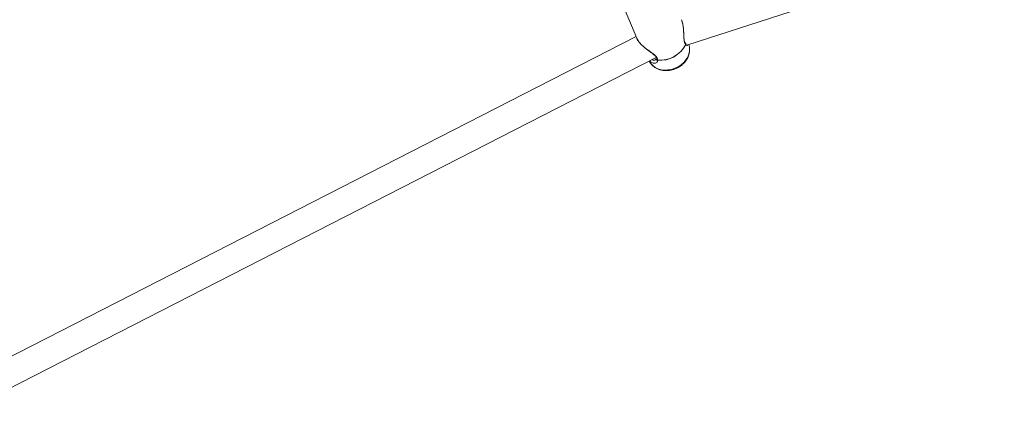
# Model space of a CAD drawing. Units: millimetres. Extents: x -527 to 9752, y -333 to 10948.
# Drawn here: x 5818 to 6383, y 2695 to 2926 of the extents above; entities that cross this region are included whole.
import ezdxf

# ---------------------------------------------------------------- set-up
doc = ezdxf.new("R2010")
doc.units = ezdxf.units.MM
doc.layers.add('Dimensions', color=7, linetype='Continuous')
doc.layers.add('Warstwa 1', color=7, linetype='Continuous')
doc.styles.get("Standard").update_dxf_attribs({"font": 'arial.ttf'})
doc.dimstyles.new('Leikkiset keinu', dxfattribs={"dimtxt": 150, "dimasz": 2.5, "dimexe": 0.06, "dimexo": 0.625, "dimtad": 0, "dimtih": 1, "dimtoh": 1, "dimdec": 0, "dimtxsty": 'Standard', "dimcen": 2.5, "dimadec": 0, "dimazin": 0, "dimtfac": 1, "dimtmove": 0, "dimatfit": 3, "dimfxl": 1, "dimarcsym": 0})

# ---------------------------------------------------------------- blocks, each defined once
blk = doc.blocks.new('*D3')
at = {"layer": 'Defpoints', "color": 0}
for p in [(844.11, 5107.63), (9714.1, 5107.62), (9714.1, -234.85)]:
    blk.add_point(p, dxfattribs=at)
at = {"layer": 'Dimensions', "color": 0, "lineweight": -2}
for p, q in [((844.11, 5107), (844.11, -234.91)), ((9714.1, 5107), (9714.1, -234.91)), ((846.61, -234.85), (5054.98, -234.85)), ((9711.6, -234.85), (5503.23, -234.85))]:
    blk.add_line(p, q, dxfattribs=at)
at = {"layer": 'Dimensions', "color": 0}
for points in [[(846.61, -234.43), (846.61, -235.27), (844.11, -234.85)], [(9711.6, -235.27), (9711.6, -234.43), (9714.1, -234.85)]]:
    blk.add_solid(points, dxfattribs=at)
at = {"layer": 'Dimensions', "color": 0, "lineweight": 5, "insert": (5279.11, -234.85), "char_height": 150, "attachment_point": 5}
blk.add_mtext('8870', dxfattribs=at)
blk = doc.blocks.new('*D5')
at = {"layer": 'Defpoints', "color": 0}
for p in [(8235.77, 5109.18), (2322.14, 5107.43), (8235.77, 404.04)]:
    blk.add_point(p, dxfattribs=at)
at = {"layer": 'Dimensions', "color": 0, "lineweight": -2}
for p, q in [((2322.14, 5106.81), (2322.14, 403.98)), ((8235.77, 5108.56), (8235.77, 403.98)), ((2324.64, 404.04), (5054.9, 404.04)), ((8233.27, 404.04), (5503, 404.04))]:
    blk.add_line(p, q, dxfattribs=at)
at = {"layer": 'Dimensions', "color": 0}
for points in [[(2324.64, 404.46), (2324.64, 403.62), (2322.14, 404.04)], [(8233.27, 403.62), (8233.27, 404.46), (8235.77, 404.04)]]:
    blk.add_solid(points, dxfattribs=at)
at = {"layer": 'Dimensions', "color": 0, "lineweight": 5, "insert": (5278.95, 404.04), "char_height": 150, "attachment_point": 5}
blk.add_mtext('5914', dxfattribs=at)

msp = doc.modelspace()

# ---------------------------------------------------------------- linework, layer by layer
at = {"layer": 'Warstwa 1', "lineweight": 5}
for points in [[(6201.5, 2911.35), (6201.5, 2911.35), (6661.9, 3060.09), (6661.9, 3060.09)], [(6162.46, 2938.7), (6162.46, 2938.7), (6172.19, 2915.23), (6172.19, 2915.23)], [(6171.78, 2916.22), (6171.78, 2916.22), (5752.21, 2701.55), (5752.21, 2701.55)], [(6184.1, 2902.66), (6190.86, 2902.05), (6197.31, 2905.66), (6200.31, 2911.76)], [(6184.14, 2902.6), (6190.89, 2901.97), (6197.34, 2905.58), (6200.33, 2911.69)], [(6200.34, 2912.29), (6200.31, 2912.36), (6200.27, 2912.43), (6200.23, 2912.5)], [(6200.31, 2912.28), (6200.31, 2912.28), (6200.34, 2912.28), (6200.34, 2912.28)], [(6200.33, 2911.69), (6200.33, 2911.71), (6200.32, 2911.74), (6200.31, 2911.76)], [(6202.41, 2910.08), (6202.41, 2910.08), (6202.15, 2911.56), (6202.15, 2911.56)], [(6202.41, 2910.08), (6202.41, 2910.08), (6202.44, 2909.92), (6202.44, 2909.92)], [(5752.76, 2683.85), (5752.76, 2683.85), (6183.28, 2904.13), (6183.28, 2904.13)], [(6183.22, 2902.96), (6183.22, 2902.96), (6183.1, 2902.91), (6183.1, 2902.91)], [(6183.37, 2903.57), (6183.36, 2903.45), (6183.37, 2903.33), (6183.4, 2903.21)], [(6184.1, 2902.66), (6184.11, 2902.64), (6184.12, 2902.62), (6184.14, 2902.6)], [(6179.27, 2902.08), (6179.27, 2902.08), (6180.13, 2900.85), (6180.13, 2900.85)]]:
    msp.add_open_spline(points, degree=3, dxfattribs=at)
for points, knots in [([(6197.84, 2925.86), (6197.88, 2925.79), (6197.92, 2925.71), (6197.95, 2925.64), (6197.95, 2925.64), (6198.26, 2925.01), (6198.44, 2924.22), (6198.6, 2923.43), (6198.6, 2923.43), (6198.76, 2922.66), (6198.88, 2921.89), (6198.97, 2921.1), (6198.97, 2921.1), (6199.06, 2920.33), (6199.11, 2919.53), (6199.15, 2918.75), (6199.15, 2918.75), (6199.18, 2917.98), (6199.2, 2917.22), (6199.22, 2916.49), (6199.22, 2916.49), (6199.25, 2915.77), (6199.28, 2915.07), (6199.35, 2914.43), (6199.35, 2914.43), (6199.41, 2913.79), (6199.51, 2913.2), (6199.68, 2912.76), (6199.68, 2912.76), (6199.85, 2912.33), (6200.08, 2912.05), (6200.31, 2911.76)], [0, 0, 0, 0, 0.111111, 0.111111, 0.111111, 0.111111, 0.222222, 0.222222, 0.222222, 0.222222, 0.333333, 0.333333, 0.333333, 0.333333, 0.444444, 0.444444, 0.444444, 0.444444, 0.555556, 0.555556, 0.555556, 0.555556, 0.666667, 0.666667, 0.666667, 0.666667, 0.777778, 0.777778, 0.777778, 0.777778, 1, 1, 1, 1]), ([(6200.09, 2912.65), (6199.95, 2912.84), (6199.8, 2913.04), (6199.68, 2913.37), (6199.68, 2913.37), (6199.57, 2913.69), (6199.48, 2914.14), (6199.42, 2914.64), (6199.42, 2914.64), (6199.35, 2915.13), (6199.31, 2915.67), (6199.27, 2916.23), (6199.27, 2916.23), (6199.24, 2916.79), (6199.21, 2917.37), (6199.18, 2917.96), (6199.18, 2917.96), (6199.11, 2919.22), (6199.04, 2920.52), (6198.88, 2921.8), (6198.88, 2921.8), (6198.79, 2922.49), (6198.67, 2923.18), (6198.51, 2923.84), (6198.51, 2923.84), (6198.33, 2924.53), (6198.1, 2925.18), (6197.87, 2925.84)], [0, 0, 0, 0, 0.125, 0.125, 0.125, 0.125, 0.25, 0.25, 0.25, 0.25, 0.375, 0.375, 0.375, 0.375, 0.5, 0.5, 0.5, 0.5, 0.625, 0.625, 0.625, 0.625, 0.75, 0.75, 0.75, 0.75, 1, 1, 1, 1]), ([(6184.1, 2902.66), (6184.08, 2903.07), (6184.06, 2903.47), (6183.87, 2903.89), (6183.87, 2903.89), (6183.68, 2904.32), (6183.31, 2904.76), (6182.87, 2905.19), (6182.87, 2905.19), (6182.43, 2905.62), (6181.91, 2906.04), (6181.35, 2906.46), (6181.35, 2906.46), (6180.78, 2906.89), (6180.17, 2907.32), (6179.56, 2907.76), (6179.56, 2907.76), (6178.93, 2908.21), (6178.3, 2908.67), (6177.67, 2909.15), (6177.67, 2909.15), (6177.04, 2909.64), (6176.42, 2910.14), (6175.83, 2910.66), (6175.83, 2910.66), (6175.23, 2911.19), (6174.67, 2911.74), (6174.17, 2912.29), (6174.17, 2912.29), (6173.67, 2912.83), (6173.23, 2913.38), (6172.9, 2913.9), (6172.9, 2913.9), (6172.61, 2914.36), (6172.41, 2914.8), (6172.21, 2915.24)], [0, 0, 0, 0, 0.1, 0.1, 0.1, 0.1, 0.2, 0.2, 0.2, 0.2, 0.3, 0.3, 0.3, 0.3, 0.4, 0.4, 0.4, 0.4, 0.5, 0.5, 0.5, 0.5, 0.6, 0.6, 0.6, 0.6, 0.7, 0.7, 0.7, 0.7, 0.8, 0.8, 0.8, 0.8, 1, 1, 1, 1]), ([(6172.3, 2915.04), (6172.49, 2914.64), (6172.68, 2914.24), (6172.94, 2913.83), (6172.94, 2913.83), (6173.22, 2913.39), (6173.58, 2912.93), (6173.97, 2912.48), (6173.97, 2912.48), (6174.32, 2912.08), (6174.69, 2911.69), (6175.09, 2911.3), (6175.09, 2911.3), (6175.44, 2910.96), (6175.8, 2910.63), (6176.18, 2910.3), (6176.18, 2910.3), (6176.78, 2909.78), (6177.41, 2909.28), (6178.04, 2908.8), (6178.04, 2908.8), (6178.46, 2908.47), (6178.88, 2908.15), (6179.31, 2907.84), (6179.31, 2907.84), (6179.65, 2907.58), (6180, 2907.32), (6180.33, 2907.07), (6180.33, 2907.07), (6180.8, 2906.71), (6181.25, 2906.37), (6181.65, 2906.04), (6181.65, 2906.04), (6182.15, 2905.62), (6182.59, 2905.22), (6182.89, 2904.83), (6182.89, 2904.83), (6183.06, 2904.62), (6183.19, 2904.4), (6183.27, 2904.2), (6183.27, 2904.2), (6183.35, 2903.98), (6183.36, 2903.78), (6183.37, 2903.57)], [0, 0, 0, 0, 0.083333, 0.083333, 0.083333, 0.083333, 0.166667, 0.166667, 0.166667, 0.166667, 0.25, 0.25, 0.25, 0.25, 0.333333, 0.333333, 0.333333, 0.333333, 0.416667, 0.416667, 0.416667, 0.416667, 0.5, 0.5, 0.5, 0.5, 0.583333, 0.583333, 0.583333, 0.583333, 0.666667, 0.666667, 0.666667, 0.666667, 0.75, 0.75, 0.75, 0.75, 0.833333, 0.833333, 0.833333, 0.833333, 1, 1, 1, 1]), ([(6202.44, 2909.92), (6202.44, 2909.92), (6202.49, 2909.5), (6202.49, 2909.5), (6202.49, 2909.5), (6202.49, 2909.5), (6202.49, 2907.81), (6202.49, 2907.81), (6202.49, 2907.81), (6202.49, 2907.81), (6202.15, 2906.1), (6202.15, 2906.1), (6202.15, 2906.1), (6202.15, 2906.1), (6201.47, 2904.42), (6201.47, 2904.42), (6201.47, 2904.42), (6201.47, 2904.42), (6200.48, 2902.8), (6200.48, 2902.8), (6200.48, 2902.8), (6200.48, 2902.8), (6199.21, 2901.31), (6199.21, 2901.31), (6199.21, 2901.31), (6199.21, 2901.31), (6197.7, 2899.99), (6197.7, 2899.99), (6197.7, 2899.99), (6197.7, 2899.99), (6195.97, 2898.86), (6195.97, 2898.86)], [0, 0, 0, 0, 0.111111, 0.111111, 0.111111, 0.111111, 0.222222, 0.222222, 0.222222, 0.222222, 0.333333, 0.333333, 0.333333, 0.333333, 0.444444, 0.444444, 0.444444, 0.444444, 0.555556, 0.555556, 0.555556, 0.555556, 0.666667, 0.666667, 0.666667, 0.666667, 0.777778, 0.777778, 0.777778, 0.777778, 1, 1, 1, 1]), ([(6196.05, 2898.45), (6196.37, 2898.64), (6196.7, 2898.83), (6197.01, 2899.03), (6197.01, 2899.03), (6197.56, 2899.4), (6198.08, 2899.8), (6198.57, 2900.24), (6198.57, 2900.24), (6199.05, 2900.68), (6199.51, 2901.14), (6199.92, 2901.64), (6199.92, 2901.64), (6200.33, 2902.13), (6200.7, 2902.66), (6201.03, 2903.2), (6201.03, 2903.2), (6201.35, 2903.74), (6201.63, 2904.3), (6201.85, 2904.88), (6201.85, 2904.88), (6202.07, 2905.45), (6202.24, 2906.03), (6202.36, 2906.63), (6202.36, 2906.63), (6202.48, 2907.21), (6202.55, 2907.8), (6202.55, 2908.39), (6202.55, 2908.39), (6202.54, 2908.89), (6202.48, 2909.39), (6202.42, 2909.9)], [0, 0, 0, 0, 0.111111, 0.111111, 0.111111, 0.111111, 0.222222, 0.222222, 0.222222, 0.222222, 0.333333, 0.333333, 0.333333, 0.333333, 0.444444, 0.444444, 0.444444, 0.444444, 0.555556, 0.555556, 0.555556, 0.555556, 0.666667, 0.666667, 0.666667, 0.666667, 0.777778, 0.777778, 0.777778, 0.777778, 1, 1, 1, 1]), ([(6200.31, 2911.76), (6200.33, 2911.87), (6200.35, 2911.98), (6200.35, 2912.09), (6200.35, 2912.09), (6200.35, 2912.17), (6200.33, 2912.24), (6200.31, 2912.31), (6200.31, 2912.31), (6200.28, 2912.41), (6200.24, 2912.49), (6200.17, 2912.56), (6200.17, 2912.56), (6200.15, 2912.59), (6200.11, 2912.62), (6200.08, 2912.65)], [0, 0, 0, 0, 0.2, 0.2, 0.2, 0.2, 0.4, 0.4, 0.4, 0.4, 0.6, 0.6, 0.6, 0.6, 1, 1, 1, 1]), ([(6200.32, 2912.29), (6200.34, 2912.27), (6200.35, 2912.25), (6200.36, 2912.23), (6200.36, 2912.23), (6200.4, 2912.14), (6200.4, 2912.03), (6200.39, 2911.93), (6200.39, 2911.93), (6200.38, 2911.85), (6200.36, 2911.77), (6200.33, 2911.69)], [0, 0, 0, 0, 0.25, 0.25, 0.25, 0.25, 0.5, 0.5, 0.5, 0.5, 1, 1, 1, 1]), ([(6200.33, 2911.69), (6200.44, 2911.5), (6200.55, 2911.32), (6200.68, 2911.21), (6200.68, 2911.21), (6200.81, 2911.1), (6200.97, 2911.08), (6201.11, 2911.12), (6201.11, 2911.12), (6201.25, 2911.16), (6201.38, 2911.26), (6201.5, 2911.35)], [0, 0, 0, 0, 0.25, 0.25, 0.25, 0.25, 0.5, 0.5, 0.5, 0.5, 1, 1, 1, 1]), ([(6179.39, 2902.14), (6179.67, 2901.89), (6179.96, 2901.63), (6180.25, 2901.44), (6180.25, 2901.44), (6180.57, 2901.23), (6180.9, 2901.09), (6181.22, 2901), (6181.22, 2901), (6181.55, 2900.9), (6181.86, 2900.85), (6182.17, 2900.85), (6182.17, 2900.85), (6182.76, 2900.85), (6183.3, 2901.03), (6183.69, 2901.34), (6183.69, 2901.34), (6183.89, 2901.5), (6184.04, 2901.69), (6184.11, 2901.92), (6184.11, 2901.92), (6184.17, 2902.13), (6184.15, 2902.36), (6184.14, 2902.6)], [0, 0, 0, 0, 0.142857, 0.142857, 0.142857, 0.142857, 0.285714, 0.285714, 0.285714, 0.285714, 0.428571, 0.428571, 0.428571, 0.428571, 0.571429, 0.571429, 0.571429, 0.571429, 0.714286, 0.714286, 0.714286, 0.714286, 1, 1, 1, 1]), ([(6183.1, 2902.91), (6182.81, 2902.74), (6182.53, 2902.57), (6182.2, 2902.54), (6182.2, 2902.54), (6181.79, 2902.51), (6181.3, 2902.69), (6180.81, 2902.86)], [0, 0, 0, 0, 0.333333, 0.333333, 0.333333, 0.333333, 1, 1, 1, 1]), ([(6183.4, 2903.21), (6183.41, 2903.16), (6183.42, 2903.1), (6183.39, 2903.04), (6183.39, 2903.04), (6183.37, 2902.98), (6183.3, 2902.93), (6183.23, 2902.87)], [0, 0, 0, 0, 0.333333, 0.333333, 0.333333, 0.333333, 1, 1, 1, 1]), ([(6183.37, 2903.56), (6183.37, 2903.51), (6183.37, 2903.46), (6183.37, 2903.41), (6183.37, 2903.41), (6183.38, 2903.33), (6183.4, 2903.25), (6183.44, 2903.17), (6183.44, 2903.17), (6183.48, 2903.09), (6183.54, 2903.01), (6183.61, 2902.94), (6183.61, 2902.94), (6183.66, 2902.89), (6183.72, 2902.84), (6183.79, 2902.8), (6183.79, 2902.8), (6183.88, 2902.74), (6183.99, 2902.7), (6184.1, 2902.66)], [0, 0, 0, 0, 0.166667, 0.166667, 0.166667, 0.166667, 0.333333, 0.333333, 0.333333, 0.333333, 0.5, 0.5, 0.5, 0.5, 0.666667, 0.666667, 0.666667, 0.666667, 1, 1, 1, 1]), ([(6184.14, 2902.6), (6184.05, 2902.62), (6183.97, 2902.64), (6183.89, 2902.67), (6183.89, 2902.67), (6183.79, 2902.71), (6183.7, 2902.77), (6183.63, 2902.84), (6183.63, 2902.84), (6183.54, 2902.92), (6183.47, 2903.02), (6183.43, 2903.12), (6183.43, 2903.12), (6183.42, 2903.15), (6183.41, 2903.18), (6183.4, 2903.22)], [0, 0, 0, 0, 0.2, 0.2, 0.2, 0.2, 0.4, 0.4, 0.4, 0.4, 0.6, 0.6, 0.6, 0.6, 1, 1, 1, 1]), ([(6180.12, 2900.94), (6180.23, 2900.75), (6180.35, 2900.56), (6180.48, 2900.39), (6180.48, 2900.39), (6180.8, 2899.94), (6181.21, 2899.54), (6181.64, 2899.18), (6181.64, 2899.18), (6182.07, 2898.81), (6182.53, 2898.48), (6183.02, 2898.18), (6183.02, 2898.18), (6183.51, 2897.88), (6184.04, 2897.62), (6184.59, 2897.41), (6184.59, 2897.41), (6185.15, 2897.19), (6185.72, 2897.01), (6186.32, 2896.88), (6186.32, 2896.88), (6186.91, 2896.75), (6187.52, 2896.66), (6188.15, 2896.62), (6188.15, 2896.62), (6188.78, 2896.57), (6189.42, 2896.58), (6190.06, 2896.63), (6190.06, 2896.63), (6190.71, 2896.67), (6191.36, 2896.77), (6192, 2896.91), (6192, 2896.91), (6192.64, 2897.05), (6193.27, 2897.23), (6193.9, 2897.46), (6193.9, 2897.46), (6194.49, 2897.67), (6195.07, 2897.93), (6195.62, 2898.22), (6195.62, 2898.22), (6195.77, 2898.29), (6195.91, 2898.37), (6196.05, 2898.45)], [0, 0, 0, 0, 0.083333, 0.083333, 0.083333, 0.083333, 0.166667, 0.166667, 0.166667, 0.166667, 0.25, 0.25, 0.25, 0.25, 0.333333, 0.333333, 0.333333, 0.333333, 0.416667, 0.416667, 0.416667, 0.416667, 0.5, 0.5, 0.5, 0.5, 0.583333, 0.583333, 0.583333, 0.583333, 0.666667, 0.666667, 0.666667, 0.666667, 0.75, 0.75, 0.75, 0.75, 0.833333, 0.833333, 0.833333, 0.833333, 1, 1, 1, 1]), ([(6195.97, 2898.86), (6195.97, 2898.86), (6194.1, 2897.97), (6194.1, 2897.97), (6194.1, 2897.97), (6194.1, 2897.97), (6192.13, 2897.34), (6192.13, 2897.34), (6192.13, 2897.34), (6192.13, 2897.34), (6190.11, 2896.99), (6190.11, 2896.99), (6190.11, 2896.99), (6190.11, 2896.99), (6188.11, 2896.92), (6188.11, 2896.92), (6188.11, 2896.92), (6188.11, 2896.92), (6186.19, 2897.15), (6186.19, 2897.15), (6186.19, 2897.15), (6186.19, 2897.15), (6184.38, 2897.66), (6184.38, 2897.66), (6184.38, 2897.66), (6184.38, 2897.66), (6182.76, 2898.43), (6182.76, 2898.43), (6182.76, 2898.43), (6182.76, 2898.43), (6181.37, 2899.46), (6181.37, 2899.46), (6181.37, 2899.46), (6181.37, 2899.46), (6180.24, 2900.7), (6180.24, 2900.7), (6180.24, 2900.7), (6180.24, 2900.7), (6180.13, 2900.85), (6180.13, 2900.85)], [0, 0, 0, 0, 0.090909, 0.090909, 0.090909, 0.090909, 0.181818, 0.181818, 0.181818, 0.181818, 0.272727, 0.272727, 0.272727, 0.272727, 0.363636, 0.363636, 0.363636, 0.363636, 0.454545, 0.454545, 0.454545, 0.454545, 0.545455, 0.545455, 0.545455, 0.545455, 0.636364, 0.636364, 0.636364, 0.636364, 0.727273, 0.727273, 0.727273, 0.727273, 0.818182, 0.818182, 0.818182, 0.818182, 1, 1, 1, 1])]:
    msp.add_open_spline(points, degree=3, knots=knots, dxfattribs=at)

# ---------------------------------------------------------------- dimensions: what is measured, and where the dimension line sits
at = {"layer": 'Dimensions', "lineweight": 5}
for base, p1, p2, picture, middle in [((8235.77, 404.04), (2322.14, 5107.43), (8235.77, 5109.18), '*D5', (5278.95, 404.04)), ((9714.1, -234.85), (844.11, 5107.63), (9714.1, 5107.62), '*D3', (5279.11, -234.85))]:
    dim = msp.add_linear_dim(base=base, p1=p1, p2=p2, dimstyle='Leikkiset keinu', dxfattribs=at)
    dim.commit()
    dim.dimension.update_dxf_attribs({"geometry": picture, "text_midpoint": middle})

doc.saveas('drawing.dxf')
